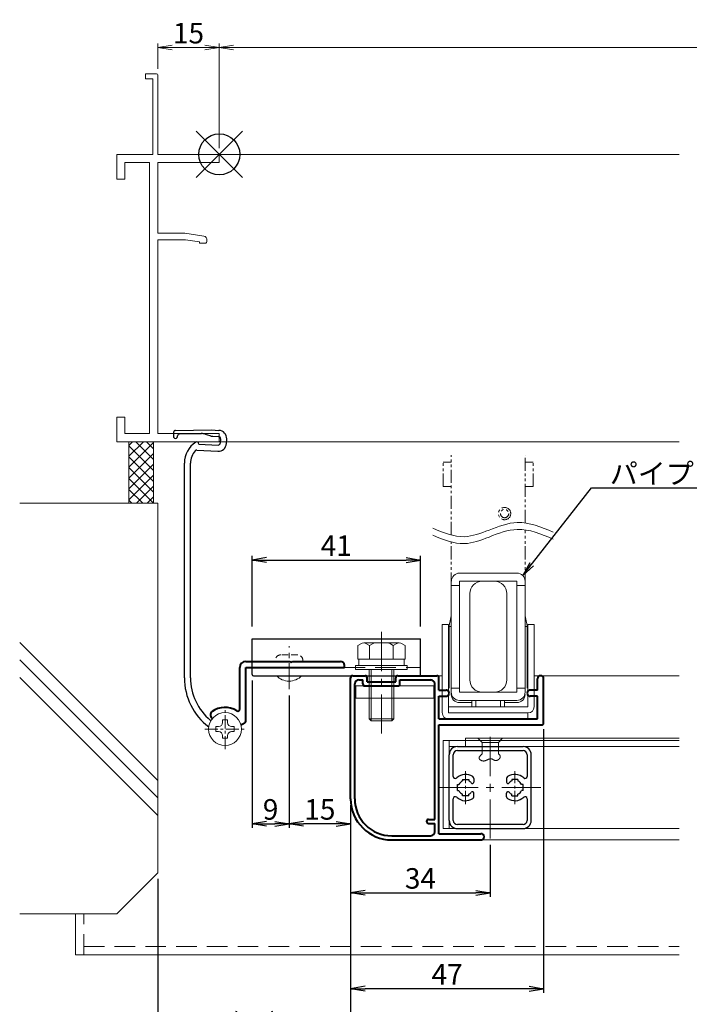
# Model space of a CAD drawing. Units: millimetres. Extents: x 5400 to 6240, y 0 to 594.
# Drawn here: x 5747 to 5910, y 146 to 386 of the extents above; entities that cross this region are included whole.
import ezdxf

# ---------------------------------------------------------------- set-up
doc = ezdxf.new("R2010")
doc.units = ezdxf.units.MM
doc.header["$MEASUREMENT"] = 0
for name, pattern in [('CENTER', [50.8, 31.75, -6.35, 6.35, -6.35]), ('DASHED', [0.75, 0.5, -0.25]), ('PHANTOM', [63.5, 31.75, -6.35, 6.35, -6.35, 6.35, -6.35])]:
    doc.linetypes.add(name, pattern=pattern)
doc.layers.get('Defpoints').update_dxf_attribs({"color": 252})
for name, color, linetype, lineweight in [('bracket', 141, 'Continuous', 25), ('buhin', 152, 'Continuous', 13), ('center', 2, 'CENTER', 13), ('gaikei', 104, 'Continuous', 13), ('image', 81, 'PHANTOM', 13), ('kakure', 30, 'DASHED', 13), ('katazai', 7, 'Continuous', 40), ('louver', 122, 'Continuous', 25), ('sassi', 61, 'Continuous', 9), ('sassi_sunpou', 211, 'Continuous', 13), ('sunpou', 201, 'Continuous', 30), ('zuwaku', 7, 'Continuous', 13)]:
    doc.layers.add(name, color=color, linetype=linetype, lineweight=lineweight)
doc.styles.get("Standard").update_dxf_attribs({"font": 'simplex.shx', "bigfont": 'extfont.shx'})
doc.dimstyles.get("Standard").update_dxf_attribs({"dimtxt": 5, "dimasz": 3.5, "dimexe": 1, "dimexo": 1.5, "dimgap": 1, "dimtad": 1, "dimdec": 8, "dimdsep": 46, "dimtxsty": 'Standard', "dimblk": 'OPEN', "dimcen": 0, "dimclrd": 256, "dimclre": 256, "dimclrt": 256, "dimazin": 2, "dimtfac": 1, "dimtdec": 8, "dimtmove": 0, "dimatfit": 3, "dimldrblk": 'OPEN', "dimfxl": 0, "dimtolj": 1, "dimtzin": 0, "dimlwd": -1, "dimlwe": -1, "dimarcsym": 0})

# ---------------------------------------------------------------- blocks, each defined once
blk = doc.blocks.new('サッシ横断面_左')
at = {"layer": 'sassi'}
for p, q in [((-18, 19.64999), (-18, 18.45001)), ((-15.2998, 19.64999), (-18, 19.64999)), ((-15, 19.360619), (-15, 0)), ((-16.19995, 18.44999), (-17.99976, 18.44999)), ((-16.19995, 18.44999), (-16.19995, 0)), ((-25, 0), (-16.19995, 0)), ((-25, 0), (-25, -6)), ((-15, 0), (0, 0)), ((0, 0), (0, -2)), ((-23, -2), (-17, -2)), ((-23, -2), (-23, -6)), ((-17, -2), (-17, -68)), ((-15, -2), (-15, -19.187827)), ((-15, -2), (0, -2)), ((-25, -6), (-23, -6)), ((-8.369123, -19.187827), (-15, -19.187827)), ((-3.742187, -19.888516), (-8.369123, -19.187827)), ((-15, -20.837827), (-8.204564, -20.837827)), ((-15, -20.837827), (-15, -68)), ((-8.204564, -20.837827), (-4.7998, -21.314214)), ((-4.7998, -21.586524), (-4.7998, -21.314214)), ((-4.7998, -21.586524), (-3.2998, -21.586524)), ((-3, -21.286524), (-3, -20.854824)), ((-25, -64), (-25, -70)), ((-25, -64), (-23, -64)), ((-23, -64), (-23, -68)), ((-23, -68), (-17, -68)), ((-15, -68), (0, -68)), ((0, -68), (0, -70)), ((-25, -70), (0, -70))]:
    blk.add_line(p, q, dxfattribs=at)
for centre, radius, start, end in [((-15.2998, 19.35), 0.299988, 2.02855738, 89.99998), ((-4, -20.854824), 1.00011, 0, 75.06132), ((-3.2998, -21.286524), 0.299805, 270.000018, 0)]:
    blk.add_arc(centre, radius, start, end, dxfattribs=at)
blk = doc.blocks.new('_Open')
at = {"color": 0, "lineweight": -2}
for p, q in [((-1, 0.167), (0, 0)), ((-1, -0.167), (0, 0)), ((0, 0), (-1, 0))]:
    blk.add_line(p, q, dxfattribs=at)
blk = doc.blocks.new('*D11')
at = {"layer": 'Defpoints', "color": 0}
for p in [(5827.5, 196.23), (6112.5, 196.23), (5827.5, 136.73)]:
    blk.add_point(p, dxfattribs=at)
at = {"layer": 'sunpou'}
for p, q in [((5827.5, 194.73), (5827.5, 135.73)), ((6112.5, 194.73), (6112.5, 135.73)), ((6109, 136.73), (5831, 136.73))]:
    blk.add_line(p, q, dxfattribs=at)
at = {"layer": 'sunpou', "xscale": 3.5, "yscale": 3.5, "zscale": 3.5, "rotation": 180}
blk.add_blockref('_Open', (5827.5, 136.73), dxfattribs=at)
at = {"layer": 'sunpou', "xscale": 3.5, "yscale": 3.5, "zscale": 3.5}
blk.add_blockref('_Open', (6112.5, 136.73), dxfattribs=at)
at = {"layer": 'sunpou', "insert": (5970, 140.23), "char_height": 5, "attachment_point": 5}
blk.add_mtext('\\A1;面格子W=サッシW-64', dxfattribs=at)
blk = doc.blocks.new('躯体横断面_左')
at = {"layer": 'sassi'}
h = blk.add_hatch(dxfattribs=at)
h.set_pattern_fill('ANSI37', color=256, scale=15, style=0)
h.set_pattern_definition([(45, (-280.278, -1862.9055), (-1.3258252, 1.3258252), []), (135, (-280.278, -1862.9055), (-1.3258252, -1.3258252), [])])
h.paths.add_polyline_path([(-16, -70), (-22, -70), (-22, -84.999999), (-16, -84.999999)])
for p, q in [((-22, -70), (-22, -84.999999)), ((-16, -70), (-16, -84.999999)), ((-48.62662, -84.999999), (-15, -84.999999)), ((-15, -174.999999), (-15, -84.999999)), ((-15, -152.543682), (-48.62662, -118.917061)), ((-15, -156.786322), (-48.62662, -123.159702)), ((-15, -161.028963), (-48.62662, -127.402343)), ((-25, -184.999999), (-15, -174.999999)), ((-48.62662, -184.999999), (-25, -184.999999))]:
    blk.add_line(p, q, dxfattribs=at)
blk = doc.blocks.new('*D16')
at = {"layer": 'Defpoints', "color": 0}
for p in [(5844.5, 254.41), (5803.5, 235.23), (5844.5, 235.23)]:
    blk.add_point(p, dxfattribs=at)
at = {"layer": 'sunpou'}
for p, q in [((5803.5, 238.23), (5803.5, 255.41)), ((5807, 254.41), (5841, 254.41)), ((5844.5, 238.23), (5844.5, 255.41))]:
    blk.add_line(p, q, dxfattribs=at)
at = {"layer": 'sunpou', "xscale": 3.5, "yscale": 3.5, "zscale": 3.5, "rotation": 180}
blk.add_blockref('_Open', (5803.5, 254.41), dxfattribs=at)
at = {"layer": 'sunpou', "xscale": 3.5, "yscale": 3.5, "zscale": 3.5}
blk.add_blockref('_Open', (5844.5, 254.41), dxfattribs=at)
at = {"layer": 'sunpou', "insert": (5824, 257.91), "char_height": 5, "attachment_point": 5}
blk.add_mtext('\\A1;41', dxfattribs=at)
blk = doc.blocks.new('*D17')
at = {"layer": 'Defpoints', "color": 0}
for p in [(6144.5, 379.27), (5795.5, 353.23), (6144.5, 353.23)]:
    blk.add_point(p, dxfattribs=at)
at = {"layer": 'sassi_sunpou'}
for p, q in [((5795.5, 354.73), (5795.5, 380.27)), ((5799, 379.27), (6141, 379.27)), ((6144.5, 354.73), (6144.5, 380.27))]:
    blk.add_line(p, q, dxfattribs=at)
at = {"layer": 'sassi_sunpou', "xscale": 3.5, "yscale": 3.5, "zscale": 3.5, "rotation": 180}
blk.add_blockref('_Open', (5795.5, 379.27), dxfattribs=at)
at = {"layer": 'sassi_sunpou', "xscale": 3.5, "yscale": 3.5, "zscale": 3.5}
blk.add_blockref('_Open', (6144.5, 379.27), dxfattribs=at)
at = {"layer": 'sassi_sunpou', "insert": (5970, 382.77), "char_height": 5, "attachment_point": 5}
blk.add_mtext('\\A1;サッシW', dxfattribs=at)
blk = doc.blocks.new('*D19')
at = {"layer": 'Defpoints', "color": 0}
for p in [(5795.5, 379.27), (5780.5, 372.59), (5795.5, 353.23)]:
    blk.add_point(p, dxfattribs=at)
at = {"layer": 'sassi_sunpou'}
for p, q in [((5780.5, 374.09), (5780.5, 380.27)), ((5784, 379.27), (5792, 379.27)), ((5795.5, 354.73), (5795.5, 380.27))]:
    blk.add_line(p, q, dxfattribs=at)
at = {"layer": 'sassi_sunpou', "xscale": 3.5, "yscale": 3.5, "zscale": 3.5, "rotation": 180}
blk.add_blockref('_Open', (5780.5, 379.27), dxfattribs=at)
at = {"layer": 'sassi_sunpou', "xscale": 3.5, "yscale": 3.5, "zscale": 3.5}
blk.add_blockref('_Open', (5795.5, 379.27), dxfattribs=at)
at = {"layer": 'sassi_sunpou', "insert": (5788, 382.77), "char_height": 5, "attachment_point": 5}
blk.add_mtext('\\A1;15', dxfattribs=at)
blk = doc.blocks.new('基準点')
at = {"layer": 'Defpoints'}
for p, q in [((-5.66, -5.66), (5.66, 5.66)), ((5.66, -5.66), (-5.66, 5.66))]:
    blk.add_line(p, q, dxfattribs=at)
blk.add_circle((0, 0), 5, dxfattribs=at)
blk = doc.blocks.new('*D25')
at = {"layer": 'Defpoints', "color": 0}
for p in [(5812.5, 222.92), (5827.5, 196.23), (5812.5, 190.16)]:
    blk.add_point(p, dxfattribs=at)
at = {"layer": 'sunpou'}
for p, q in [((5812.5, 221.42), (5812.5, 189.16)), ((5827.5, 194.73), (5827.5, 189.16)), ((5824, 190.16), (5816, 190.16))]:
    blk.add_line(p, q, dxfattribs=at)
at = {"layer": 'sunpou', "xscale": 3.5, "yscale": 3.5, "zscale": 3.5, "rotation": 180}
blk.add_blockref('_Open', (5812.5, 190.16), dxfattribs=at)
at = {"layer": 'sunpou', "xscale": 3.5, "yscale": 3.5, "zscale": 3.5}
blk.add_blockref('_Open', (5827.5, 190.16), dxfattribs=at)
at = {"layer": 'sunpou', "insert": (5820, 193.66), "char_height": 5, "attachment_point": 5}
blk.add_mtext('\\A1;15', dxfattribs=at)
blk = doc.blocks.new('*D26')
at = {"layer": 'Defpoints', "color": 0}
for p in [(5803.5, 226.53), (5812.5, 222.92), (5812.5, 190.16)]:
    blk.add_point(p, dxfattribs=at)
at = {"layer": 'sunpou'}
for p, q in [((5803.5, 225.03), (5803.5, 189.16)), ((5812.5, 221.42), (5812.5, 189.16)), ((5807, 190.16), (5809, 190.16))]:
    blk.add_line(p, q, dxfattribs=at)
at = {"layer": 'sunpou', "xscale": 3.5, "yscale": 3.5, "zscale": 3.5, "rotation": 180}
blk.add_blockref('_Open', (5803.5, 190.16), dxfattribs=at)
at = {"layer": 'sunpou', "xscale": 3.5, "yscale": 3.5, "zscale": 3.5}
blk.add_blockref('_Open', (5812.5, 190.16), dxfattribs=at)
at = {"layer": 'sunpou', "insert": (5808, 193.66), "char_height": 5, "attachment_point": 5}
blk.add_mtext('\\A1;9', dxfattribs=at)
blk = doc.blocks.new('リフォーム用横開きメンテブラケット55')
at = {"layer": 'bracket'}
for p, q in [((-10.64, -67.24), (-1.88, -67.13)), ((-1.88, -67.13), (-0.09, -67.22)), ((-11.13, -67.71), (-11.18, -68.64)), ((-10.18, -68.7), (-10.17, -68.55)), ((-9.68, -68.08), (-4.37, -68.01)), ((-3.41, -68.16), (-2.34, -68.5)), ((-1.57, -68.65), (-0.17, -68.72)), ((0.31, -69.25), (0.25, -70.34)), ((1.75, -70.42), (1.81, -69.32)), ((-4.97, -70.57), (-0.28, -70.82)), ((-5.49, -72.05), (-0.35, -72.32)), ((-8.51, -127.49), (-8.51, -75.18)), ((-7.01, -127.49), (-7.01, -75.18))]:
    blk.add_line(p, q, dxfattribs=at)
at = {"layer": 'bracket', "ltscale": 0.7}
for p, q in [((8, -118), (49, -118)), ((8, -126.7), (8, -118)), ((49, -126.7), (49, -118)), ((8.3, -127), (48.7, -127))]:
    blk.add_line(p, q, dxfattribs=at)
at = {"layer": 'bracket'}
for centre, radius, start, end in [((-10.68, -68.67), 0.5, 176.9965, 356.9965), ((-10.63, -67.74), 0.5, 90.7279, 176.9965), ((-9.67, -68.58), 0.5, 90.7279, 176.9965), ((-4.34, -71.01), 3, 71.9965, 90.7279), ((-1.41, -65.65), 3, 251.9965, 266.9965), ((-0.19, -69.22), 0.5, 356.9965, 86.9965), ((-0.19, -69.22), 2, 356.9965, 86.9965), ((-2.51, -75.18), 6, 122.595, 179.9965), ((-5.47, -70.54), 0.5, 356.9965, 122.595), ((-0.25, -70.32), 2, 266.9965, 356.9965), ((-0.25, -70.32), 0.5, 266.9965, 356.9965), ((-2.51, -75.18), 4.5, 138.8238, 179.9965), ((-5.52, -72.54), 0.5, 86.9965, 138.8238), ((6.49, -127.5), 15, 179.9965, 232.8867), ((6.49, -127.5), 13.5, 179.9965, 230.1894), ((-1.83, -137.48), 0.5, 230.1894, 247.0864)]:
    blk.add_arc(centre, radius, start, end, dxfattribs=at)
at = {"layer": 'bracket', "ltscale": 0.7}
for centre, start, end in [((8.3, -126.7), 180, 270), ((48.7, -126.7), 270, 0)]:
    blk.add_arc(centre, 0.3, start, end, dxfattribs=at)
at = {"layer": 'buhin'}
for p, q in [((2, -137.75), (0.8, -137.75)), ((0.8, -138.4), (0.8, -137.75)), ((0.8, -138.4), (0.8, -137.75)), ((2, -137.75), (0.8, -137.75)), ((2, -138.4), (2, -137.75)), ((2, -138.4), (2, -137.75)), ((-0.85, -140.6), (-0.85, -139.4)), ((-0.2, -139.4), (-0.85, -139.4)), ((-0.2, -140.6), (-0.85, -140.6)), ((3.65, -139.4), (3, -139.4)), ((3.65, -139.4), (3, -139.4)), ((3.65, -140.6), (3, -140.6)), ((3.65, -140.6), (3, -140.6)), ((3.65, -140.6), (3.65, -139.4)), ((3.65, -140.6), (3.65, -139.4)), ((0.8, -142.25), (0.8, -141.6)), ((0.8, -142.25), (0.8, -141.6)), ((0.8, -142.25), (2, -142.25)), ((0.8, -142.25), (2, -142.25)), ((2, -142.25), (2, -141.6)), ((2, -142.25), (2, -141.6))]:
    blk.add_line(p, q, dxfattribs=at)
blk.add_circle((1.4, -140), 4, dxfattribs=at)
at = {"layer": 'buhin', "ltscale": 0.7}
blk.add_arc((17, -124), 4.31, 224.1013, 315.8987, dxfattribs=at)
at = {"layer": 'buhin'}
for centre, start, end in [((-0.2, -138.4), 270, 0), ((3, -138.4), 180, 270), ((3, -138.4), 180, 270), ((-0.2, -141.6), 0, 90), ((3, -141.6), 90, 180), ((3, -141.6), 90, 180)]:
    blk.add_arc(centre, 1, start, end, dxfattribs=at)
at = {"layer": 'center', "ltscale": 0.2}
blk.add_line((17, -130.31), (17, -119.81), dxfattribs=at)
at = {"layer": 'center', "ltscale": 0.1}
for p, q in [((1.4, -144.9), (1.4, -135.1)), ((-3.5, -140), (6.3, -140))]:
    blk.add_line(p, q, dxfattribs=at)
at = {"layer": 'kakure', "ltscale": 3}
blk.add_line((19, -121.91), (15, -121.91), dxfattribs=at)
at = {"layer": 'kakure', "ltscale": 10}
blk.add_line((8, -125), (49, -125), dxfattribs=at)
at = {"layer": 'kakure', "ltscale": 3}
for centre, radius, start, end in [((15, -123.26), 1.35, 90, 190.313), ((18.98, -123.29), 1.38, 351.3466, 89.3175)]:
    blk.add_arc(centre, radius, start, end, dxfattribs=at)
at = {"layer": 'katazai', "color": 171}
for p, q in [((6.5, -123.5), (17.2, -123.5)), ((17.2, -123.5), (17.5, -123.8)), ((17.5, -123.8), (17.8, -123.5)), ((17.8, -123.5), (29.5, -123.5)), ((30.5, -125), (30.5, -124.5)), ((5, -135.1), (5, -125)), ((6.5, -125), (30.5, -125)), ((6.5, -137.81), (6.5, -125)), ((-1.8, -137.31), (-1.66, -137.43)), ((5.92, -138.72), (5.28, -139.02))]:
    blk.add_line(p, q, dxfattribs=at)
for centre, radius, start, end in [((6.5, -125), 1.5, 90, 180), ((29.5, -124.5), 1, 0, 90), ((-1.16, -136.55), 1, 126.5523, 230), ((1.4, -140), 5.3, 57.6912, 126.5523), ((4.5, -135.1), 0.5, 237.6912, 0), ((5.5, -137.81), 1, 295, 0)]:
    blk.add_arc(centre, radius, start, end, dxfattribs=at)
blk = doc.blocks.new('*D28')
at = {"layer": 'Defpoints', "color": 0}
for p in [(5827.5, 196.23), (5780.5, 178.23), (5827.5, 136.73)]:
    blk.add_point(p, dxfattribs=at)
at = {"layer": 'sunpou'}
for p, q in [((5827.5, 194.73), (5827.5, 135.73)), ((5780.5, 176.73), (5780.5, 135.73)), ((5784, 136.73), (5824, 136.73))]:
    blk.add_line(p, q, dxfattribs=at)
at = {"layer": 'sunpou', "xscale": 3.5, "yscale": 3.5, "zscale": 3.5, "rotation": 180}
blk.add_blockref('_Open', (5780.5, 136.73), dxfattribs=at)
at = {"layer": 'sunpou', "xscale": 3.5, "yscale": 3.5, "zscale": 3.5}
blk.add_blockref('_Open', (5827.5, 136.73), dxfattribs=at)
at = {"layer": 'sunpou', "insert": (5804, 141.54), "char_height": 5, "attachment_point": 5}
blk.add_mtext('\\A1;(47)', dxfattribs=at)
blk = doc.blocks.new('*D43')
at = {"layer": 'Defpoints', "color": 0}
for p in [(5874.5, 214.73), (5827.5, 196.23), (5827.5, 149.98)]:
    blk.add_point(p, dxfattribs=at)
at = {"layer": 'sunpou'}
for p, q in [((5874.5, 213.23), (5874.5, 148.98)), ((5827.5, 194.73), (5827.5, 148.98)), ((5871, 149.98), (5831, 149.98))]:
    blk.add_line(p, q, dxfattribs=at)
at = {"layer": 'sunpou', "xscale": 3.5, "yscale": 3.5, "zscale": 3.5, "rotation": 180}
blk.add_blockref('_Open', (5827.5, 149.98), dxfattribs=at)
at = {"layer": 'sunpou', "xscale": 3.5, "yscale": 3.5, "zscale": 3.5}
blk.add_blockref('_Open', (5874.5, 149.98), dxfattribs=at)
at = {"layer": 'sunpou', "insert": (5851, 153.48), "char_height": 5, "attachment_point": 5}
blk.add_mtext('\\A1;47', dxfattribs=at)
blk = doc.blocks.new('*D44')
at = {"layer": 'Defpoints', "color": 0}
for p in [(5827.5, 196.23), (5861.5, 186.55), (5861.5, 173.35)]:
    blk.add_point(p, dxfattribs=at)
at = {"layer": 'sunpou'}
for p, q in [((5827.5, 194.73), (5827.5, 172.35)), ((5861.5, 185.05), (5861.5, 172.35)), ((5831, 173.35), (5858, 173.35))]:
    blk.add_line(p, q, dxfattribs=at)
at = {"layer": 'sunpou', "xscale": 3.5, "yscale": 3.5, "zscale": 3.5, "rotation": 180}
blk.add_blockref('_Open', (5827.5, 173.35), dxfattribs=at)
at = {"layer": 'sunpou', "xscale": 3.5, "yscale": 3.5, "zscale": 3.5}
blk.add_blockref('_Open', (5861.5, 173.35), dxfattribs=at)
at = {"layer": 'sunpou', "insert": (5844.5, 176.85), "char_height": 5, "attachment_point": 5}
blk.add_mtext('\\A1;34', dxfattribs=at)

msp = doc.modelspace()

# ---------------------------------------------------------------- linework, layer by layer
at = {"layer": 'buhin'}
for p, q in [((5854.04124031, 251.23173426), (5868.00000031, 251.23173426)), ((5852.00000031, 221.69097226), (5852.00000031, 248.23173426)), ((5854.00000031, 248.23173426), (5852.00000031, 248.23173426)), ((5854.00000031, 222.23173426), (5854.00000031, 249.23173426)), ((5868.00000031, 249.23173426), (5854.04124031, 249.23173426)), ((5859.54124031, 249.23173426), (5862.54124031, 249.23173426)), ((5868.00000031, 222.23173426), (5868.00000031, 249.23173426)), ((5868.00000031, 248.23173426), (5870.00000031, 248.23173426)), ((5870.00000031, 222.23173426), (5870.00000031, 248.23173426)), ((5856.54124031, 225.23173426), (5856.54124031, 246.23173426)), ((5865.54124031, 225.23173426), (5865.54124031, 246.23173426)), ((5851.30000031, 237.66207426), (5852.00000031, 240.81957026)), ((5870.70000031, 237.66207426), (5870.00000031, 240.81957026)), ((5849.80000031, 217.23173426), (5849.80000031, 238.69097226)), ((5851.30000031, 238.69097226), (5849.80000031, 238.69097226)), ((5851.30000031, 217.19097226), (5851.30000031, 238.69097226)), ((5851.50000031, 223.19097226), (5851.50000031, 238.19097226)), ((5851.50000031, 238.19097226), (5852.00000031, 238.19097226)), ((5870.50000031, 238.19097226), (5870.00000031, 238.19097226)), ((5870.50000031, 223.19097226), (5870.50000031, 238.19097226)), ((5870.70000031, 218.69097226), (5870.70000031, 238.69097226)), ((5872.20000031, 238.69097226), (5870.70000031, 238.69097226)), ((5872.20000031, 218.69097226), (5872.20000031, 238.69097226)), ((5851.30000031, 235.69097226), (5851.50000031, 235.69097226)), ((5870.70000031, 235.69097226), (5870.50000031, 235.69097226)), ((5829.22649731, 233.62169226), (5829.94818531, 234.03835826)), ((5829.22649731, 233.62169226), (5829.22649731, 230.23173426)), ((5830.66987331, 234.23173426), (5839.33012731, 234.23173426)), ((5832.11324831, 233.62169226), (5831.39156031, 234.03835826)), ((5832.11324831, 233.62169226), (5832.81287131, 234.02561926)), ((5832.11324831, 233.62169226), (5832.11324831, 230.23173426)), ((5837.88675131, 233.62169226), (5837.18712831, 234.02561926)), ((5837.88675131, 233.62169226), (5838.60843931, 234.03835826)), ((5837.88675131, 233.62169226), (5837.88675131, 230.23173426)), ((5840.20000031, 233.95280426), (5840.05181431, 234.03835826)), ((5840.77350231, 233.62169226), (5840.05181431, 234.03835826)), ((5840.77350231, 233.62169226), (5840.77350231, 230.23173426)), ((5840.77350231, 230.52991226), (5840.77350231, 230.23173426)), ((5828.70000031, 228.73173426), (5828.70000031, 227.73173426)), ((5828.70000031, 228.73173426), (5841.30000031, 228.73173426)), ((5829.22649731, 230.23173426), (5840.77350231, 230.23173426)), ((5829.50000031, 230.23173426), (5829.50000031, 228.73173426)), ((5840.49999331, 230.23173426), (5840.49999331, 228.73173426)), ((5840.50000031, 230.23173426), (5840.50000031, 228.73173426)), ((5841.29999331, 227.73173426), (5841.29999331, 228.73173426)), ((5828.70000031, 227.73173426), (5841.29999331, 227.73173426)), ((5832.00000031, 227.73173426), (5832.00000031, 215.73173426)), ((5832.50000031, 227.73173426), (5832.50000031, 215.23173426)), ((5837.50000031, 227.73173426), (5837.50000031, 215.23173426)), ((5838.00000031, 227.73173426), (5838.00000031, 215.73173426)), ((5854.00000031, 223.23173426), (5852.00000031, 223.23173426)), ((5868.00000031, 223.23173426), (5870.00000031, 223.23173426)), ((5868.00000031, 222.23173426), (5854.00000031, 222.23173426)), ((5862.54124031, 222.23173426), (5859.54124031, 222.23173426)), ((5851.30000031, 218.69097226), (5870.70000031, 218.69097226)), ((5854.00000031, 220.23173426), (5868.00000031, 220.23173426)), ((5857.00000031, 219.69097226), (5854.00000031, 219.69097226)), ((5857.00000031, 218.69097226), (5857.00000031, 220.23173426)), ((5858.00000031, 218.69097226), (5858.00000031, 220.19097226)), ((5864.00000031, 220.19097226), (5858.00000031, 220.19097226)), ((5864.00000031, 218.69097226), (5864.00000031, 220.19097226)), ((5865.00000031, 218.69097226), (5865.00000031, 220.23173426)), ((5868.00000031, 219.69097226), (5865.00000031, 219.69097226)), ((5870.70000031, 217.19097226), (5851.30000031, 217.19097226)), ((5870.70000031, 217.19097226), (5870.70000031, 215.73173426)), ((5832.00000031, 215.73173426), (5832.50000031, 215.23173426)), ((5832.00000031, 215.73173426), (5838.00000031, 215.73173426)), ((5832.50000031, 215.23173426), (5837.50000031, 215.23173426)), ((5837.50000031, 215.23173426), (5838.00000031, 215.73173426)), ((5851.30000031, 215.73173426), (5870.70000031, 215.73173426)), ((5850.00000031, 188.98173426), (5850.00000031, 210.48173426)), ((5907.50009431, 210.48173426), (5850.00000031, 210.48173426)), ((5851.49999331, 188.98173426), (5851.49999331, 210.48173426)), ((5851.49999331, 208.98173426), (5907.50009431, 208.98173426)), ((5855.50000031, 210.98173426), (5855.50000031, 208.98173426)), ((5907.50009431, 210.98173426), (5855.50000031, 210.98173426)), ((5858.50000031, 210.98173426), (5864.50000031, 210.98173426)), ((5859.50000031, 209.98173426), (5858.50000031, 210.98173426)), ((5859.50000031, 207.18173426), (5859.50000031, 209.98173426)), ((5863.50000031, 209.98173426), (5859.50000031, 209.98173426)), ((5863.50000031, 209.98173426), (5864.50000031, 210.98173426)), ((5863.50000031, 209.98173426), (5863.50000031, 207.18173426)), ((5858.80995331, 206.26592026), (5858.82365031, 206.32060626)), ((5858.82365031, 206.32060626), (5858.84304331, 206.37578626)), ((5858.84304331, 206.37578626), (5858.86775331, 206.43142826)), ((5858.86775331, 206.43142826), (5858.89740031, 206.48749726)), ((5858.89740031, 206.48749726), (5858.93160331, 206.54396126)), ((5858.93160331, 206.54396126), (5858.96998431, 206.60078826)), ((5858.96998431, 206.60078826), (5859.01216331, 206.65794426)), ((5859.01216331, 206.65794426), (5859.05775931, 206.71539726)), ((5859.05775931, 206.71539726), (5859.10639431, 206.77311326)), ((5859.10639431, 206.77311326), (5859.15768631, 206.83105926)), ((5859.15768631, 206.83105926), (5859.21125731, 206.88920326)), ((5859.21125731, 206.88920326), (5859.26672731, 206.94751226)), ((5859.26672731, 206.94751226), (5859.32371631, 207.00595226)), ((5859.32371631, 207.00595226), (5859.38184431, 207.06449126)), ((5859.38184431, 207.06449126), (5859.44073231, 207.12309626)), ((5859.44073231, 207.12309626), (5859.50000031, 207.18173426)), ((5863.50000031, 207.18173426), (5863.52986231, 207.15742826)), ((5863.52986231, 207.15742826), (5863.55961331, 207.13309026)), ((5863.55961331, 207.13309026), (5863.58914131, 207.10869026)), ((5863.58914131, 207.10869026), (5863.61833431, 207.08419726)), ((5863.61833431, 207.08419726), (5863.64708131, 207.05957826)), ((5863.64708131, 207.05957826), (5863.67527131, 207.03480426)), ((5863.67527131, 207.03480426), (5863.70279231, 207.00984326)), ((5863.70279231, 207.00984326), (5863.72953231, 206.98466326)), ((5863.72953231, 206.98466326), (5863.75538031, 206.95923426)), ((5863.75538031, 206.95923426), (5863.78022431, 206.93352426)), ((5863.78022431, 206.93352426), (5863.80395431, 206.90750326)), ((5863.80395431, 206.90750326), (5863.82645631, 206.88113826)), ((5863.82645631, 206.88113826), (5863.84762131, 206.85439926)), ((5863.84762131, 206.85439926), (5863.86733631, 206.82725526)), ((5863.86733631, 206.82725526), (5863.88548931, 206.79967426)), ((5863.88548931, 206.79967426), (5863.90197031, 206.77162626)), ((5863.91116131, 206.29613926), (5863.89152231, 206.25036826)), ((5863.90197031, 206.77162626), (5863.91666731, 206.74307826)), ((5863.92784331, 206.34207226), (5863.91116131, 206.29613926)), ((5863.91666731, 206.74307826), (5863.92946831, 206.71400126)), ((5863.94141731, 206.38799926), (5863.92784331, 206.34207226)), ((5863.92946831, 206.71400126), (5863.94026231, 206.68436226)), ((5863.94026231, 206.68436226), (5863.94893731, 206.65413026)), ((5863.95172631, 206.43375526), (5863.94141731, 206.38799926)), ((5863.94893731, 206.65413026), (5863.95725331, 206.61173126)), ((5863.95861931, 206.47917326), (5863.95172631, 206.43375526)), ((5863.95725331, 206.61173126), (5863.96153631, 206.56832726)), ((5863.96194031, 206.52408626), (5863.95861931, 206.47917326)), ((5863.96153631, 206.56832726), (5863.96194031, 206.52408626)), ((5858.80116631, 206.15816226), (5858.80233231, 206.21176126)), ((5858.80683731, 206.10515526), (5858.80116631, 206.15816226)), ((5858.80233231, 206.21176126), (5858.80995331, 206.26592026)), ((5858.81972231, 206.05277426), (5858.80683731, 206.10515526)), ((5858.83720831, 206.00729226), (5858.81972231, 206.05277426)), ((5858.86020731, 205.96247726), (5858.83720831, 206.00729226)), ((5858.88836231, 205.91849026), (5858.86020731, 205.96247726)), ((5858.92131731, 205.87548926), (5858.88836231, 205.91849026)), ((5858.95871431, 205.83363326), (5858.92131731, 205.87548926)), ((5859.00019731, 205.79308226), (5858.95871431, 205.83363326)), ((5859.04540931, 205.75399426), (5859.00019731, 205.79308226)), ((5859.09399431, 205.71652926), (5859.04540931, 205.75399426)), ((5859.14559431, 205.68084526), (5859.09399431, 205.71652926)), ((5859.19985331, 205.64710326), (5859.14559431, 205.68084526)), ((5859.25641431, 205.61546026), (5859.19985331, 205.64710326)), ((5859.31492031, 205.58607626), (5859.25641431, 205.61546026)), ((5859.37501531, 205.55911026), (5859.31492031, 205.58607626)), ((5859.43634231, 205.53472226), (5859.37501531, 205.55911026)), ((5859.49854331, 205.51306926), (5859.43634231, 205.53472226)), ((5859.56126331, 205.49431226), (5859.49854331, 205.51306926)), ((5859.62414531, 205.47860926), (5859.56126331, 205.49431226)), ((5859.68683131, 205.46612026), (5859.62414531, 205.47860926)), ((5859.74896631, 205.45700326), (5859.68683131, 205.46612026)), ((5859.81019131, 205.45141826), (5859.74896631, 205.45700326)), ((5859.86588531, 205.44948226), (5859.81019131, 205.45141826)), ((5859.92058131, 205.45053226), (5859.86588531, 205.44948226)), ((5859.97436831, 205.45438526), (5859.92058131, 205.45053226)), ((5860.02733431, 205.46085526), (5859.97436831, 205.45438526)), ((5860.07957031, 205.46975826), (5860.02733431, 205.46085526)), ((5860.13116431, 205.48091026), (5860.07957031, 205.46975826)), ((5860.18220631, 205.49412626), (5860.13116431, 205.48091026)), ((5860.23278431, 205.50922226), (5860.18220631, 205.49412626)), ((5860.28298831, 205.52601226), (5860.23278431, 205.50922226)), ((5860.33290731, 205.54431226), (5860.28298831, 205.52601226)), ((5860.38263131, 205.56393926), (5860.33290731, 205.54431226)), ((5860.43224731, 205.58470626), (5860.38263131, 205.56393926)), ((5860.48184631, 205.60643026), (5860.43224731, 205.58470626)), ((5860.53151631, 205.62892726), (5860.48184631, 205.60643026)), ((5860.58134731, 205.65201026), (5860.53151631, 205.62892726)), ((5860.63142831, 205.67549726), (5860.58134731, 205.65201026)), ((5860.68184831, 205.69920226), (5860.63142831, 205.67549726)), ((5860.73269731, 205.72294226), (5860.68184831, 205.69920226)), ((5860.78406231, 205.74653026), (5860.73269731, 205.72294226)), ((5860.83603431, 205.76978326), (5860.78406231, 205.74653026)), ((5860.89369431, 205.79464726), (5860.83603431, 205.76978326)), ((5860.95207931, 205.81871026), (5860.89369431, 205.79464726)), ((5861.01108131, 205.84179326), (5860.95207931, 205.81871026)), ((5861.07059131, 205.86371826), (5861.01108131, 205.84179326)), ((5861.13050131, 205.88430526), (5861.07059131, 205.86371826)), ((5861.19070231, 205.90337726), (5861.13050131, 205.88430526)), ((5861.25108631, 205.92075426), (5861.19070231, 205.90337726)), ((5861.31154531, 205.93625926), (5861.25108631, 205.92075426)), ((5861.37196931, 205.94971326), (5861.31154531, 205.93625926)), ((5861.43225131, 205.96093826), (5861.37196931, 205.94971326)), ((5861.49228231, 205.96975426), (5861.43225131, 205.96093826)), ((5861.55195431, 205.97598426), (5861.49228231, 205.96975426)), ((5861.61115831, 205.97944826), (5861.55195431, 205.97598426)), ((5861.66978531, 205.97996926), (5861.61115831, 205.97944826)), ((5861.72772831, 205.97736726), (5861.66978531, 205.97996926)), ((5861.78487731, 205.97146526), (5861.72772831, 205.97736726)), ((5861.84112531, 205.96208426), (5861.78487731, 205.97146526)), ((5861.89636231, 205.94904426), (5861.84112531, 205.96208426)), ((5861.95048131, 205.93216926), (5861.89636231, 205.94904426)), ((5862.00337331, 205.91127926), (5861.95048131, 205.93216926)), ((5862.02509431, 205.90132926), (5862.00337331, 205.91127926)), ((5862.04660731, 205.89071626), (5862.02509431, 205.90132926)), ((5862.06793931, 205.87950626), (5862.04660731, 205.89071626)), ((5862.08911531, 205.86776826), (5862.06793931, 205.87950626)), ((5862.11016131, 205.85557026), (5862.08911531, 205.86776826)), ((5862.13110331, 205.84297926), (5862.11016131, 205.85557026)), ((5862.15196831, 205.83006526), (5862.13110331, 205.84297926)), ((5862.17277931, 205.81689526), (5862.15196831, 205.83006526)), ((5862.19356531, 205.80353726), (5862.17277931, 205.81689526)), ((5862.21435031, 205.79005926), (5862.19356531, 205.80353726)), ((5862.23516031, 205.77652926), (5862.21435031, 205.79005926)), ((5862.25602231, 205.76301526), (5862.23516031, 205.77652926)), ((5862.27696031, 205.74958626), (5862.25602231, 205.76301526)), ((5862.29800231, 205.73630926), (5862.27696031, 205.74958626)), ((5862.31917231, 205.72325326), (5862.29800231, 205.73630926)), ((5862.34049731, 205.71048526), (5862.31917231, 205.72325326)), ((5862.36200231, 205.69807426), (5862.34049731, 205.71048526)), ((5862.38371431, 205.68608826), (5862.36200231, 205.69807426)), ((5862.40565831, 205.67459426), (5862.38371431, 205.68608826)), ((5862.42785931, 205.66366126), (5862.40565831, 205.67459426)), ((5862.47881631, 205.64133526), (5862.42785931, 205.66366126)), ((5862.53106331, 205.62217926), (5862.47881631, 205.64133526)), ((5862.58445331, 205.60618126), (5862.53106331, 205.62217926)), ((5862.63883831, 205.59332926), (5862.58445331, 205.60618126)), ((5862.69407331, 205.58360926), (5862.63883831, 205.59332926)), ((5862.75001031, 205.57701026), (5862.69407331, 205.58360926)), ((5862.80650131, 205.57351826), (5862.75001031, 205.57701026)), ((5862.86340031, 205.57312226), (5862.80650131, 205.57351826)), ((5862.92056031, 205.57580726), (5862.86340031, 205.57312226)), ((5862.97783331, 205.58156226), (5862.92056031, 205.57580726)), ((5863.03507331, 205.59037426), (5862.97783331, 205.58156226)), ((5863.09213231, 205.60223026), (5863.03507331, 205.59037426)), ((5863.14886331, 205.61711826), (5863.09213231, 205.60223026)), ((5863.20512031, 205.63502526), (5863.14886331, 205.61711826)), ((5863.26075431, 205.65593826), (5863.20512031, 205.63502526)), ((5863.31562031, 205.67984526), (5863.26075431, 205.65593826)), ((5863.36956931, 205.70673326), (5863.31562031, 205.67984526)), ((5863.42245531, 205.73658926), (5863.36956931, 205.70673326)), ((5863.47413131, 205.76940226), (5863.42245531, 205.73658926)), ((5863.52445031, 205.80515726), (5863.47413131, 205.76940226)), ((5863.56644231, 205.83816326), (5863.52445031, 205.80515726)), ((5863.60717131, 205.87316226), (5863.56644231, 205.83816326)), ((5863.64648431, 205.90998826), (5863.60717131, 205.87316226)), ((5863.68422631, 205.94847426), (5863.64648431, 205.90998826)), ((5863.72024431, 205.98845326), (5863.68422631, 205.94847426)), ((5863.75438431, 206.02976026), (5863.72024431, 205.98845326)), ((5863.78649231, 206.07222626), (5863.75438431, 206.02976026)), ((5863.81641331, 206.11568726), (5863.78649231, 206.07222626)), ((5863.84399531, 206.15997526), (5863.81641331, 206.11568726)), ((5863.86908331, 206.20492426), (5863.84399531, 206.15997526)), ((5863.89152231, 206.25036826), (5863.86908331, 206.20492426)), ((5850.00000031, 188.98173426), (5907.50009431, 188.98173426))]:
    msp.add_line(p, q, dxfattribs=at)
msp.add_lwpolyline([(5828.75000031, 220.73173426), (5847.75000031, 220.73173426), (5847.75000031, 223.73173426), (5828.75000031, 223.73173426)], close=True, dxfattribs=at)
for centre, radius, start, end in [((5854.04124031, 249.23173426), 2, 90, 180), ((5868.00000031, 249.23173426), 2, 0, 90), ((5859.54124031, 246.23173426), 3, 90, 180), ((5862.54124031, 246.23173426), 3, 0, 90), ((5830.66987331, 232.78835826), 1.443376, 60, 120), ((5833.58210231, 232.69327226), 1.538462, 90, 120), ((5836.41789731, 232.69327226), 1.538462, 60, 90), ((5839.33012731, 232.78835826), 1.443376, 60, 120), ((5859.54124031, 225.23173426), 3, 180, 270), ((5862.54124031, 225.23173426), 3, 270, 0), ((5854.00000031, 222.23173426), 2, 180, 270), ((5854.00000031, 221.69097226), 2, 180, 270), ((5868.00000031, 222.23173426), 2, 270, 0), ((5868.00000031, 221.69097226), 2, 270, 0), ((5870.70000031, 218.69097226), 1.5, 270, 0), ((5851.30000031, 217.23173426), 1.5, 180, 270)]:
    msp.add_arc(centre, radius, start, end, dxfattribs=at)
for points in [[(5876.85451591, 261.22105878), (5868.10469302, 263.56556676), (5861.21215043, 261.71871554), (5855.17501785, 260.10107074), (5847.48919581, 262.16048055)], [(5876.85451591, 259.52799678), (5868.10469302, 261.87250476), (5861.21215043, 260.02565354), (5855.17501785, 258.40800874), (5847.48919581, 260.46741855)]]:
    msp.add_spline(points, degree=3, dxfattribs=at)
at = {"layer": 'center', "ltscale": 0.3}
for p, q in [((5835.00000031, 236.90322226), (5835.00000031, 211.83344626)), ((5835.00000031, 236.90322226), (5835.00000031, 212.80519426)), ((5861.50000031, 186.55280826), (5861.50000031, 211.41066026)), ((5849.07107431, 198.98173426), (5873.92892631, 198.98173426))]:
    msp.add_line(p, q, dxfattribs=at)
at = {"layer": 'center', "ltscale": 0.1}
for p, q in [((5855.50000031, 194.97365376), (5855.50000031, 202.98981476)), ((5867.50000031, 194.97365376), (5867.50000031, 202.98981476))]:
    msp.add_line(p, q, dxfattribs=at)
at = {"layer": 'gaikei'}
for p, q in [((5849.80000031, 226.23173426), (5848.50000031, 226.23173426)), ((5907.50009431, 226.23173426), (5872.20000031, 226.23173426)), ((5859.25000031, 186.23173426), (5907.50009431, 186.23173426))]:
    msp.add_line(p, q, dxfattribs=at)
at = {"layer": 'image', "ltscale": 0.1}
for p, q in [((5850.00000031, 272.29133726), (5850.00000031, 278.29133726)), ((5850.00000031, 278.29133726), (5852.00000031, 278.29133726)), ((5852.00000031, 260.50808873), (5852.00000031, 279.96464183)), ((5870.00000031, 263.4546364), (5870.00000031, 279.96464183)), ((5872.00000031, 278.29133726), (5870.00000031, 278.29133726)), ((5872.00000031, 272.29133726), (5872.00000031, 278.29133726)), ((5850.00000031, 272.29133726), (5852.00000031, 272.29133726)), ((5872.00000031, 272.29133726), (5870.00000031, 272.29133726)), ((5870.00000031, 248.23173426), (5870.00000031, 261.7615744)), ((5852.00000031, 248.23173426), (5852.00000031, 258.81502673))]:
    msp.add_line(p, q, dxfattribs=at)
for radius in [1.5, 1]:
    msp.add_circle((5865.00000031, 265.73173426), radius, dxfattribs=at)
at = {"layer": 'katazai'}
for p, q in [((5827.50000031, 196.23173426), (5827.50000031, 225.73173426)), ((5828.00000031, 226.23173426), (5831.00000031, 226.23173426)), ((5831.50000031, 224.73173426), (5831.50000031, 225.73173426)), ((5838.50000031, 224.73173426), (5838.50000031, 225.73173426)), ((5839.00000031, 226.23173426), (5848.50000031, 226.23173426)), ((5849.00000031, 222.73173426), (5849.00000031, 225.73173426)), ((5873.00000031, 222.73173426), (5873.00000031, 225.48173426)), ((5874.50000031, 214.73173426), (5874.50000031, 225.48173426)), ((5828.50000031, 196.23173426), (5828.50000031, 224.23173426)), ((5829.50000031, 225.23173426), (5830.50000031, 225.23173426)), ((5830.50000031, 224.23173426), (5830.50000031, 225.23173426)), ((5831.00000031, 223.73173426), (5839.00000031, 223.73173426)), ((5831.50000031, 224.73173426), (5838.50000031, 224.73173426)), ((5839.50000031, 224.23173426), (5839.50000031, 225.23173426)), ((5839.50000031, 225.23173426), (5847.00000031, 225.23173426)), ((5848.00000031, 191.23173426), (5848.00000031, 224.23173426)), ((5849.00000031, 222.73173426), (5850.75000031, 222.73173426)), ((5849.00000031, 221.23173426), (5850.75000031, 221.23173426)), ((5849.00000031, 215.73173426), (5849.00000031, 221.23173426)), ((5873.00000031, 222.73173426), (5871.25000031, 222.73173426)), ((5873.00000031, 221.23173426), (5871.25000031, 221.23173426)), ((5873.00000031, 215.73173426), (5873.00000031, 221.23173426)), ((5849.00000031, 215.73173426), (5873.00000031, 215.73173426)), ((5849.00000031, 187.73173426), (5849.00000031, 214.23173426)), ((5849.00000031, 214.23173426), (5874.00000031, 214.23173426)), ((5846.50000031, 191.23173426), (5848.00000031, 191.23173426)), ((5846.50000031, 190.23173426), (5848.00000031, 190.23173426)), ((5848.00000031, 188.23173426), (5848.00000031, 190.23173426)), ((5837.50000031, 187.23173426), (5847.00000031, 187.23173426)), ((5849.00000031, 187.73173426), (5859.25000031, 187.73173426)), ((5837.50000031, 186.23173426), (5859.25000031, 186.23173426))]:
    msp.add_line(p, q, dxfattribs=at)
for centre, radius, start, end in [((5828.00000031, 225.73173426), 0.5, 90, 180), ((5831.00000031, 225.73173426), 0.5, 0, 90), ((5839.00000031, 225.73173426), 0.5, 90, 180), ((5848.50000031, 225.73173426), 0.5, 0, 90), ((5873.75000031, 225.48173426), 0.75, 90, 180), ((5873.75000031, 225.48173426), 0.75, 0, 90), ((5829.50000031, 224.23173426), 1, 90, 180), ((5831.00000031, 224.23173426), 0.5, 180, 270), ((5839.00000031, 224.23173426), 0.5, 270, 0), ((5847.00000031, 224.23173426), 1, 0, 90), ((5850.75000031, 221.98173426), 0.75, 0, 90), ((5850.75000031, 221.98173426), 0.75, 270, 0), ((5871.25000031, 221.98173426), 0.75, 90, 180), ((5871.25000031, 221.98173426), 0.75, 180, 270), ((5874.00000031, 214.73173426), 0.5, 270, 0), ((5837.50000031, 196.23173426), 10, 180, 270), ((5837.50000031, 196.23173426), 9, 180, 270), ((5846.50000031, 190.73173426), 0.5, 90, 270), ((5847.00000031, 188.23173426), 1, 270, 0), ((5859.25000031, 186.98173426), 0.75, 270, 90)]:
    msp.add_arc(centre, radius, start, end, dxfattribs=at)
at = {"layer": 'louver'}
for p, q in [((5853.50000031, 208.98173426), (5869.50000031, 208.98173426)), ((5851.50000031, 190.98173426), (5851.50000031, 206.98173426)), ((5851.50000031, 190.98173426), (5851.50000031, 206.98173426)), ((5852.50000031, 201.70937126), (5852.50000031, 206.98173426)), ((5853.50000031, 207.98173426), (5869.50000031, 207.98173426)), ((5870.50000031, 206.98173426), (5870.50000031, 201.70937126)), ((5871.50000031, 190.98173426), (5871.50000031, 206.98173426)), ((5853.50000031, 198.23173426), (5853.50000031, 199.73173426)), ((5853.50000031, 199.73173426), (5853.86369331, 199.73173426)), ((5854.75000031, 200.98173426), (5854.75000031, 200.61804126)), ((5854.75000031, 200.98173426), (5856.25000031, 200.98173426)), ((5856.25000031, 200.98173426), (5856.25000031, 200.61804126)), ((5857.50000031, 201.22672926), (5857.50000031, 200.33284926)), ((5865.50000031, 201.22672926), (5865.50000031, 200.33284926)), ((5868.25000031, 200.98173426), (5866.75000031, 200.98173426)), ((5866.75000031, 200.98173426), (5866.75000031, 200.61804126)), ((5868.25000031, 200.98173426), (5868.25000031, 200.61804126)), ((5869.50000031, 199.73173426), (5869.13630631, 199.73173426)), ((5869.50000031, 198.23173426), (5869.50000031, 199.73173426)), ((5853.50000031, 198.23173426), (5853.86369331, 198.23173426)), ((5854.75000031, 196.98173426), (5854.75000031, 197.34542826)), ((5856.25000031, 196.98173426), (5854.75000031, 196.98173426)), ((5856.25000031, 196.98173426), (5856.25000031, 197.34542826)), ((5857.50000031, 196.73674026), (5857.50000031, 197.63062026)), ((5865.50000031, 196.73674026), (5865.50000031, 197.63062026)), ((5866.75000031, 196.98173426), (5866.75000031, 197.34542826)), ((5866.75000031, 196.98173426), (5868.25000031, 196.98173426)), ((5868.25000031, 196.98173426), (5868.25000031, 197.34542826)), ((5869.50000031, 198.23173426), (5869.13630631, 198.23173426)), ((5852.50000031, 190.98173426), (5852.50000031, 196.25409826)), ((5870.50000031, 196.25409826), (5870.50000031, 190.98173426)), ((5869.50000031, 189.98173426), (5853.50000031, 189.98173426)), ((5853.50000031, 188.98173426), (5869.50000031, 188.98173426))]:
    msp.add_line(p, q, dxfattribs=at)
for centre, radius, start, end in [((5853.50000031, 206.98173426), 2, 90, 180), ((5869.50000031, 206.98173426), 2, 0, 90), ((5853.50000031, 206.98173426), 1, 90, 180), ((5869.50000031, 206.98173426), 1, 0, 90), ((5853.00000031, 201.70937126), 0.5, 180, 312.506642), ((5855.50000031, 198.98173426), 3.2, 56.251011, 132.506642), ((5857.00000031, 201.22672926), 0.5, 0, 56.251011), ((5866.00000031, 201.22672926), 0.5, 123.748989, 180), ((5867.50000031, 198.98173426), 3.2, 47.493358, 123.748989), ((5870.00000031, 201.70937126), 0.5, 227.493358, 0), ((5855.50000031, 198.98173426), 1.8, 114.624318, 155.375682), ((5855.50000031, 198.98173426), 1.8, 39.146338, 65.375682), ((5857.15980131, 200.33284926), 0.340199, 219.146338, 0), ((5865.84019831, 200.33284926), 0.340199, 180, 320.853662), ((5867.50000031, 198.98173426), 1.8, 114.624318, 140.853662), ((5867.50000031, 198.98173426), 1.8, 24.624318, 65.375682), ((5853.00000031, 196.25409826), 0.5, 47.493358, 180), ((5855.50000031, 198.98173426), 1.8, 204.624318, 245.375682), ((5855.50000031, 198.98173426), 1.8, 294.624318, 320.853662), ((5857.15980131, 197.63062026), 0.340199, 0, 140.853662), ((5857.00000031, 196.73674026), 0.5, 303.748989, 0), ((5865.84019831, 197.63062026), 0.340199, 39.146338, 180), ((5866.00000031, 196.73674026), 0.5, 180, 236.251011), ((5867.50000031, 198.98173426), 1.8, 219.146338, 245.375682), ((5867.50000031, 198.98173426), 1.8, 294.624318, 335.375682), ((5870.00000031, 196.25409826), 0.5, 0, 132.506642), ((5855.50000031, 198.98173426), 3.2, 227.493358, 303.748989), ((5867.50000031, 198.98173426), 3.2, 236.251011, 312.506642), ((5853.50000031, 190.98173426), 2, 180, 270), ((5853.50000031, 190.98173426), 1, 180, 270), ((5869.50000031, 190.98173426), 2, 270, 0), ((5869.50000031, 190.98173426), 1, 270, 0)]:
    msp.add_arc(centre, radius, start, end, dxfattribs=at)
at = {"layer": 'sassi'}
for p, q in [((5795.50000031, 353.23173426), (5907.50000031, 353.23173426)), ((5795.50000031, 283.23173426), (5907.50000031, 283.23173426)), ((5760.50000031, 158.23173526), (5760.50000031, 168.23173526)), ((5760.50000031, 158.23173526), (5907.50000031, 158.23173526))]:
    msp.add_line(p, q, dxfattribs=at)
at = {"layer": 'sassi', "linetype": 'DASHED', "ltscale": 10}
for p, q in [((5762.50000031, 158.23173526), (5762.50000031, 168.23173526)), ((5762.50000031, 160.23173526), (5907.50000031, 160.23173526))]:
    msp.add_line(p, q, dxfattribs=at)

# ---------------------------------------------------------------- block references
at = {"layer": 'Defpoints'}
msp.add_blockref('基準点', (5795.50000031, 353.23173426), dxfattribs=at)
at = {"layer": 'sunpou'}
msp.add_blockref('リフォーム用横開きメンテブラケット55', (5795.50000031, 353.23173426), dxfattribs=at)
at = {"layer": 'zuwaku'}
for name in ['サッシ横断面_左', '躯体横断面_左']:
    msp.add_blockref(name, (5795.50000031, 353.23173426), dxfattribs=at)

# ---------------------------------------------------------------- texts
at = {"layer": 'sunpou', "insert": (5890.63670254, 272.96878138), "char_height": 5, "attachment_point": 7}
msp.add_mtext('\\A1;パイプロック', dxfattribs=at)

# ---------------------------------------------------------------- dimensions: what is measured, and where the dimension line sits
at = {"layer": 'sassi_sunpou'}
dim = msp.add_linear_dim(base=(5795.5000003133, 379.2722946277), p1=(5780.5000003133, 372.5923531184), p2=(5795.5000003133, 353.2317342605), dimstyle='Standard', dxfattribs=at)
dim.commit()
dim.dimension.update_dxf_attribs({"geometry": '*D19', "text_midpoint": (5788.0000003133, 382.7722946277)})
dim = msp.add_linear_dim(base=(6144.50000031, 379.27229463), p1=(5795.50000031, 353.23173426), p2=(6144.50000031, 353.23173426), text='サッシW', dimstyle='Standard', override={"dimtxt": 5}, dxfattribs=at)
dim.commit()
dim.dimension.update_dxf_attribs({"geometry": '*D17', "text_midpoint": (5970.00000031, 382.77229463)})
at = {"layer": 'sunpou'}
for base, p1, p2, override, picture, middle in [((5844.5000003126, 254.4089472633), (5803.5000003126, 235.2311012311), (5844.5000003126, 235.2311012311), {"dimtxt": 5, "dimexo": 3, "dimtofl": 1}, '*D16', (5824.0000003126, 257.9089472633)), ((5827.5000003133, 149.9825068432), (5874.5000003133, 214.7317342605), (5827.5000003133, 196.2317342605), {"dimtxt": 5}, '*D43', (5851.0000003133, 153.4825068432)), ((5861.5000003133, 173.3494605972), (5827.5000003133, 196.2317342605), (5861.5000003133, 186.5528082605), {"dimtxt": 5}, '*D44', (5844.5000003133, 176.8494605972))]:
    dim = msp.add_linear_dim(base=base, p1=p1, p2=p2, dimstyle='Standard', override=override, dxfattribs=at)
    dim.commit()
    dim.dimension.update_dxf_attribs({"geometry": picture, "text_midpoint": middle})
for p1, picture, middle in [((5803.5000003126, 226.5317342605), '*D26', (5808.0000003126, 193.6569089959)), ((5827.5000003133, 196.2317342605), '*D25', (5820.000000313, 193.6569089959))]:
    dim = msp.add_linear_dim(base=(5812.5000003126, 190.1569089959), p1=p1, p2=(5812.5000003126, 222.9241544184), dimstyle='Standard', dxfattribs=at)
    dim.commit()
    dim.dimension.update_dxf_attribs({"geometry": picture, "text_midpoint": middle})
for base, p1, p2, text, picture, middle in [((5827.5000003133, 136.7332793945), (5780.5000003133, 178.2317352605), (5827.5000003133, 196.2317342605), '(<>)', '*D28', (5804.0000003133, 141.542803204)), ((5827.50000031, 136.73327939), (6112.50000031, 196.23173426), (5827.50000031, 196.23173426), '面格子W=サッシW-64', '*D11', (5970.00000031, 140.23327939))]:
    dim = msp.add_linear_dim(base=base, p1=p1, p2=p2, text=text, dimstyle='Standard', dxfattribs=at)
    dim.commit()
    dim.dimension.update_dxf_attribs({"geometry": picture, "text_midpoint": middle})

# ---------------------------------------------------------------- leaders
at = {"layer": 'sunpou', "annotation_type": 0, "has_hookline": 1, "hookline_direction": 0, "text_width": 33.42857143}
msp.add_leader([(5869.41421388, 250.64594782), (5886.13670254, 271.96878138), (5889.63670254, 271.96878138)], dimstyle='Standard', override={"dimgap": 1, "dimtad": 1}, dxfattribs=at)

doc.saveas('drawing.dxf')
